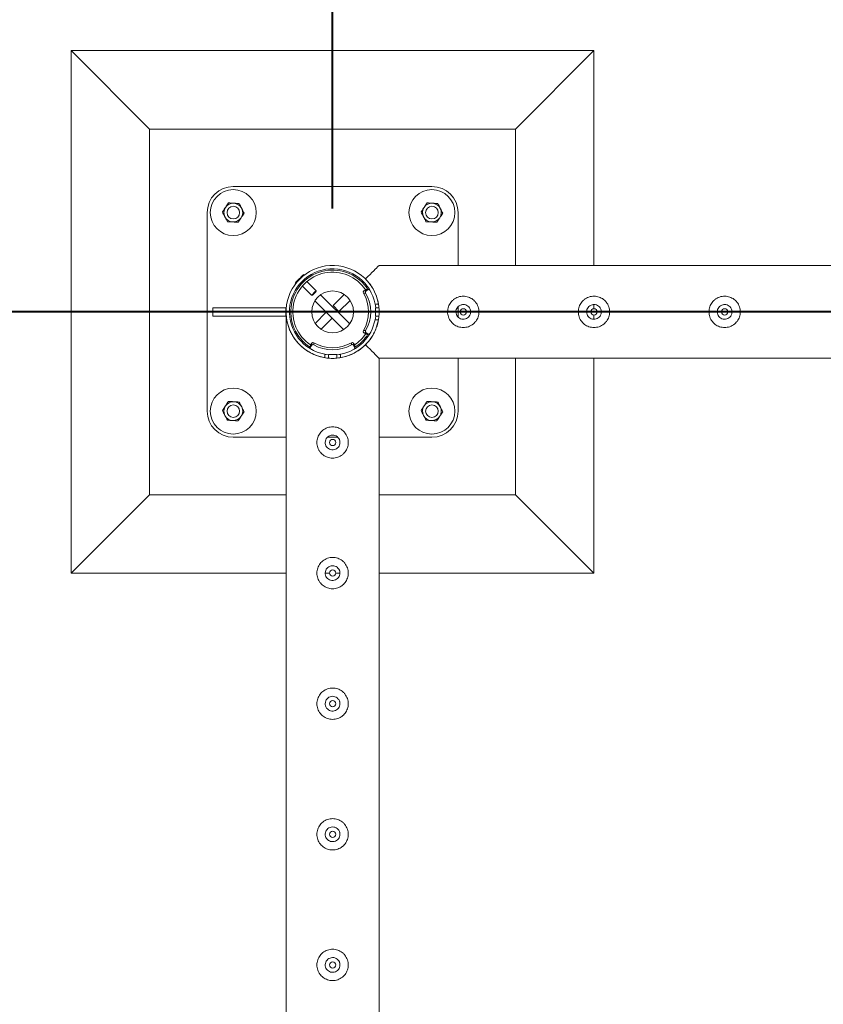
# Model space of a CAD drawing. Units: millimetres. Extents: x 0 to 42, y 0 to 29.8.
# Drawn here: x 8.9 to 9.7, y 25.7 to 26.7 of the extents above; entities that cross this region are included whole.
import ezdxf

# ---------------------------------------------------------------- set-up
doc = ezdxf.new("R2010")
doc.units = ezdxf.units.MM
doc.layers.add('LE_NORM', color=179, linetype='Continuous', lineweight=40)
doc.styles.add('SLDTEXTSTYLE0', font='TXT', dxfattribs={"width": 0.605})
doc.dimstyles.new('SLDDIMSTYLE0', dxfattribs={"dimtxt": 0.35, "dimasz": 0.3, "dimexe": 0, "dimexo": 0.0625, "dimgap": 0.0875, "dimtad": 1, "dimlfac": 100, "dimrnd": 1e-09, "dimzin": 12, "dimdsep": 46, "dimtxsty": 'SLDTEXTSTYLE0', "dimsah": 1, "dimcen": 0.09, "dimadec": 0, "dimazin": 3, "dimtfac": 1, "dimtmove": 0, "dimatfit": 0, "dimfxl": 0, "dimfrac": 2, "dimtolj": 1, "dimtzin": 12, "dimarcsym": 0})
doc.dimstyles.new('SLDDIMSTYLE1', dxfattribs={"dimtxt": 0.35, "dimasz": 0.3, "dimexe": 0, "dimexo": 0.0625, "dimgap": 0.0875, "dimtad": 1, "dimlfac": 100, "dimrnd": 1e-09, "dimzin": 12, "dimdsep": 46, "dimtxsty": 'SLDTEXTSTYLE0', "dimsah": 1, "dimcen": 0.09, "dimadec": 0, "dimazin": 3, "dimtfac": 1, "dimtofl": 0, "dimtmove": 0, "dimatfit": 3, "dimfxl": 0, "dimfrac": 2, "dimtolj": 1, "dimtzin": 12, "dimarcsym": 0})

# ---------------------------------------------------------------- blocks, each defined once
blk = doc.blocks.new('_D_5')
at = {"layer": 'LE_NORM'}
for p, q in [((9.20458, 26.5001), (9.20458, 27.9501)), ((11.70458, 26.5001), (11.70458, 27.9501)), ((9.20458, 27.85104), (11.70458, 27.85104))]:
    blk.add_line(p, q, dxfattribs=at)
for points in [[(9.20458, 27.85104), (9.50458, 27.75104), (9.50458, 27.95104)], [(11.70458, 27.85104), (11.40458, 27.95104), (11.40458, 27.75104)]]:
    blk.add_solid(points, dxfattribs=at)
at = {"layer": 'LE_NORM', "insert": (9.99423, 28.30222, -1.24934), "char_height": 0.35, "attachment_point": 1, "style": 'SLDTEXTSTYLE0'}
blk.add_mtext('250', dxfattribs=at)
blk = doc.blocks.new('_D_9')
at = {"layer": 'LE_NORM'}
for p, q in [((9.20458, 26.5001), (9.20458, 28.5501)), ((34.20458, 26.5001), (34.20458, 28.5501)), ((9.20458, 28.45104), (34.20458, 28.45104))]:
    blk.add_line(p, q, dxfattribs=at)
for points in [[(9.20458, 28.45104), (9.50458, 28.35104), (9.50458, 28.55104)], [(34.20458, 28.45104), (33.90458, 28.55104), (33.90458, 28.35104)]]:
    blk.add_solid(points, dxfattribs=at)
at = {"layer": 'LE_NORM', "insert": (21.13461, 28.90222, -1.24934), "char_height": 0.35, "attachment_point": 1, "style": 'SLDTEXTSTYLE0'}
blk.add_mtext('2500', dxfattribs=at)
blk = doc.blocks.new('_D_10')
at = {"layer": 'LE_NORM'}
for p, q in [((9.10552, 26.40104), (7.65409, 26.40104)), ((7.75315, 26.40104), (7.75315, 23.90104)), ((9.10552, 23.90104), (7.65409, 23.90104))]:
    blk.add_line(p, q, dxfattribs=at)
for points in [[(7.75315, 26.40104), (7.65315, 26.10104), (7.85315, 26.10104)], [(7.75315, 23.90104), (7.85315, 24.20104), (7.65315, 24.20104)]]:
    blk.add_solid(points, dxfattribs=at)
at = {"layer": 'LE_NORM', "insert": (7.30198, 24.6907, -1.24934), "char_height": 0.35, "attachment_point": 1, "rotation": 90, "style": 'SLDTEXTSTYLE0'}
blk.add_mtext('250', dxfattribs=at)
blk = doc.blocks.new('_D_11')
at = {"layer": 'LE_NORM'}
for p, q in [((9.10552, 26.40104), (6.91853, 26.40104)), ((7.01759, 26.40104), (7.01759, 11.40104)), ((9.10552, 11.40104), (6.91853, 11.40104))]:
    blk.add_line(p, q, dxfattribs=at)
for points in [[(7.01759, 26.40104), (6.91759, 26.10104), (7.11759, 26.10104)], [(7.01759, 11.40104), (7.11759, 11.70104), (6.91759, 11.70104)]]:
    blk.add_solid(points, dxfattribs=at)
at = {"layer": 'LE_NORM', "char_height": 0.35, "attachment_point": 1, "rotation": 90, "style": 'SLDTEXTSTYLE0'}
for s, insert in [('(6x250)', (6.56642, 18.85705, -1.24934)), ('1500', (6.56642, 17.60775, -1.24934))]:
    blk.add_mtext(s, dxfattribs=dict(at, insert=insert))
blk = doc.blocks.new('_D_13')
at = {"layer": 'LE_NORM'}
for p, q in [((8.45712, 26.40104), (8.45712, 27.00104)), ((11.60552, 26.40104), (8.35806, 26.40104)), ((8.45712, 25.40104), (8.45712, 26.40104)), ((11.60552, 25.40104), (8.35806, 25.40104)), ((8.45712, 25.40104), (8.45712, 24.80104))]:
    blk.add_line(p, q, dxfattribs=at)
for points in [[(8.45712, 26.40104), (8.55712, 26.70104), (8.35712, 26.70104)], [(8.45712, 25.40104), (8.35712, 25.10104), (8.55712, 25.10104)]]:
    blk.add_solid(points, dxfattribs=at)
at = {"layer": 'LE_NORM', "insert": (8.00595, 25.4407, -1.24934), "char_height": 0.35, "attachment_point": 1, "rotation": 90, "style": 'SLDTEXTSTYLE0'}
blk.add_mtext('100', dxfattribs=at)

msp = doc.modelspace()

# ---------------------------------------------------------------- linework, layer by layer
at = {"color": 7, "linetype": 'Continuous', "lineweight": 0}
for p, q in [((9.45458, 26.65104), (8.95458, 26.65104)), ((8.95458, 26.65104), (9.02958, 26.57604)), ((8.95458, 26.65104), (8.95458, 26.15104)), ((9.45458, 26.65104), (9.37958, 26.57604)), ((9.45458, 26.44549), (9.45458, 26.65104)), ((9.37958, 26.57604), (9.02958, 26.57604)), ((9.02958, 26.57604), (9.02958, 26.22604)), ((9.37958, 26.44549), (9.37958, 26.57604)), ((9.29958, 26.52104), (9.10958, 26.52104)), ((9.08458, 26.49604), (9.08458, 26.30604)), ((9.32458, 26.44549), (9.32458, 26.49604)), ((11.70244, 26.44549), (9.24903, 26.44549)), ((9.17741, 26.43623), (9.17683, 26.43681)), ((9.17849, 26.43137), (9.17765, 26.43222)), ((9.22549, 26.4366), (9.22543, 26.43664)), ((9.22712, 26.43935), (9.22713, 26.43937)), ((9.16881, 26.42879), (9.16939, 26.42821)), ((9.17341, 26.42797), (9.17425, 26.42713)), ((9.17567, 26.42571), (9.18445, 26.41693)), ((9.1887, 26.42117), (9.17991, 26.42995)), ((9.23903, 26.42238), (9.23703, 26.42238)), ((9.18445, 26.41693), (9.18524, 26.41693)), ((9.1887, 26.42039), (9.1887, 26.42117)), ((9.22093, 26.38952), (9.19306, 26.41739)), ((9.20499, 26.40712), (9.21561, 26.41773)), ((9.23607, 26.41902), (9.23407, 26.41902)), ((9.23621, 26.42214), (9.23453, 26.42104)), ((9.23453, 26.42104), (9.23653, 26.42104)), ((9.23821, 26.42214), (9.23621, 26.42214)), ((9.23821, 26.42214), (9.23653, 26.42104)), ((9.15984, 26.40504), (9.09013, 26.40504)), ((9.09013, 26.40504), (9.09013, 26.39704)), ((9.15984, 26.39704), (9.15984, 26.40504)), ((9.2151, 26.38404), (9.18757, 26.41157)), ((9.21065, 26.40146), (9.20499, 26.40712)), ((9.21065, 26.40146), (9.22126, 26.41207)), ((9.24514, 26.40854), (9.24839, 26.40854)), ((9.24553, 26.40504), (9.24553, 26.39704)), ((9.24553, 26.40504), (9.24553, 26.39704)), ((9.24553, 26.40504), (9.24884, 26.40504)), ((9.24553, 26.40504), (9.24553, 26.40504)), ((9.32458, 26.3962), (9.32458, 26.40589)), ((9.45458, 26.40401), (9.45458, 26.408)), ((9.09013, 26.39704), (9.15984, 26.39704)), ((9.16013, 26.39894), (9.16013, 23.90315)), ((9.19851, 26.40063), (9.18789, 26.39002)), ((9.20416, 26.39497), (9.19355, 26.38436)), ((9.19851, 26.40063), (9.20416, 26.39497)), ((9.24553, 26.39704), (9.24883, 26.39704)), ((9.24553, 26.39704), (9.24553, 26.39704)), ((9.32831, 26.39415), (9.32958, 26.39399)), ((9.32958, 26.39399), (9.32999, 26.39406)), ((9.45331, 26.39415), (9.45458, 26.39399)), ((9.45458, 26.39399), (9.45458, 26.39804)), ((9.45458, 26.39399), (9.45499, 26.39406)), ((9.57831, 26.39415), (9.57958, 26.39399)), ((9.57958, 26.39399), (9.57999, 26.39406)), ((9.24839, 26.39354), (9.24514, 26.39354)), ((9.23407, 26.38307), (9.23607, 26.38307)), ((9.23653, 26.38105), (9.23453, 26.38105)), ((9.23453, 26.38105), (9.23621, 26.37995)), ((9.23621, 26.37995), (9.23821, 26.37995)), ((9.23653, 26.38105), (9.23821, 26.37995)), ((9.23703, 26.37971), (9.23903, 26.37971)), ((9.18324, 26.36859), (9.18324, 26.36659)), ((9.18458, 26.37109), (9.18348, 26.36941)), ((9.18348, 26.36941), (9.18348, 26.36742)), ((9.18458, 26.36909), (9.18348, 26.36742)), ((9.18458, 26.36909), (9.18458, 26.37109)), ((9.18661, 26.37155), (9.18661, 26.36955)), ((9.22255, 26.36955), (9.22255, 26.37155)), ((9.22457, 26.37109), (9.22457, 26.36909)), ((9.22567, 26.36941), (9.22457, 26.37109)), ((9.22567, 26.36742), (9.22457, 26.36909)), ((9.22567, 26.36742), (9.22567, 26.36941)), ((9.22592, 26.36659), (9.22592, 26.36859)), ((9.18397, 26.36531), (9.18443, 26.36503)), ((9.19708, 26.35723), (9.19708, 26.36048)), ((9.20858, 26.36009), (9.20058, 26.36009)), ((9.20858, 26.36009), (9.20058, 26.36009)), ((9.20058, 26.36009), (9.20058, 26.35679)), ((9.20058, 26.36009), (9.20058, 26.36009)), ((9.20858, 26.36009), (9.20858, 26.35678)), ((9.20858, 26.36009), (9.20858, 26.36009)), ((9.21208, 26.36048), (9.21208, 26.35723)), ((9.24903, 26.35659), (11.70247, 26.35659)), ((9.24903, 23.90318), (9.24903, 26.35659)), ((9.32458, 26.30604), (9.32458, 26.35659)), ((9.37958, 26.22604), (9.37958, 26.35659)), ((9.45458, 26.15104), (9.45458, 26.35659)), ((9.10958, 26.28104), (9.16013, 26.28104)), ((9.19973, 26.28104), (9.20942, 26.28104)), ((9.24903, 26.28104), (9.29958, 26.28104)), ((9.19768, 26.27732), (9.19753, 26.27604)), ((9.19753, 26.27604), (9.1976, 26.27563)), ((8.95458, 26.15104), (9.02958, 26.22604)), ((9.02958, 26.22604), (9.16013, 26.22604)), ((9.24903, 26.22604), (9.37958, 26.22604)), ((9.45458, 26.15104), (9.37958, 26.22604)), ((8.95458, 26.15104), (9.16013, 26.15104)), ((9.19768, 26.15232), (9.19753, 26.15104)), ((9.19753, 26.15104), (9.20158, 26.15104)), ((9.19753, 26.15104), (9.1976, 26.15063)), ((9.20755, 26.15104), (9.21154, 26.15104)), ((9.24903, 26.15104), (9.45458, 26.15104)), ((9.19768, 26.02732), (9.19753, 26.02604)), ((9.19753, 26.02604), (9.1976, 26.02563)), ((9.19768, 25.90232), (9.19753, 25.90104)), ((9.19753, 25.90104), (9.1976, 25.90063)), ((9.19768, 25.77732), (9.19753, 25.77604)), ((9.19753, 25.77604), (9.1976, 25.77563))]:
    msp.add_line(p, q, dxfattribs=at)
at = {"color": 7, "linetype": 'Continuous', "lineweight": 0, "flags": 128}
for points in [[(9.24903, 26.44549), (9.249, 26.44546), (9.24875, 26.44522), (9.24826, 26.44472), (9.24752, 26.44398), (9.24654, 26.44301), (9.24533, 26.4418), (9.24389, 26.44036), (9.24223, 26.4387), (9.24037, 26.43683), (9.2383, 26.43477), (9.23604, 26.43251)], [(9.16881, 26.42879), (9.16882, 26.42879), (9.16898, 26.42895), (9.16938, 26.42936), (9.17, 26.42998), (9.1708, 26.43077), (9.17172, 26.4317), (9.17272, 26.43269), (9.17372, 26.43369), (9.17466, 26.43464), (9.17549, 26.43546), (9.17615, 26.43613), (9.1766, 26.43658), (9.17682, 26.43679), (9.17683, 26.43681)], [(9.18445, 26.41693), (9.18451, 26.41698), (9.1848, 26.41727), (9.18531, 26.41778), (9.18596, 26.41844), (9.1867, 26.41917), (9.18741, 26.41989), (9.18803, 26.4205), (9.18847, 26.42094), (9.18868, 26.42115), (9.1887, 26.42117)], [(9.18524, 26.41693), (9.18532, 26.41701), (9.18566, 26.41735), (9.18619, 26.41788), (9.18684, 26.41853), (9.18751, 26.4192), (9.1881, 26.41979), (9.18851, 26.4202), (9.18869, 26.42038), (9.1887, 26.42039)], [(9.24583, 26.40504), (9.24555, 26.40723), (9.24532, 26.40854)], [(9.24532, 26.39354), (9.24555, 26.39486), (9.24583, 26.39704)], [(9.24903, 26.35659), (9.249, 26.35663), (9.24875, 26.35687), (9.24826, 26.35737), (9.24752, 26.3581), (9.24654, 26.35908), (9.24533, 26.36029), (9.24389, 26.36173), (9.24223, 26.36339), (9.24037, 26.36526), (9.2383, 26.36732), (9.23604, 26.36958)], [(9.19708, 26.3603), (9.19839, 26.36008), (9.20058, 26.3598)], [(9.20858, 26.3598), (9.21077, 26.36008), (9.21208, 26.3603)]]:
    msp.add_lwpolyline(points, dxfattribs=at)
at = {"color": 8, "linetype": 'Continuous', "lineweight": 0, "flags": 128}
msp.add_lwpolyline([(9.17765, 26.43222), (9.17763, 26.4322), (9.17742, 26.43199), (9.17698, 26.43155), (9.17637, 26.43093), (9.17565, 26.43022), (9.17492, 26.42948), (9.17426, 26.42883), (9.17375, 26.42832), (9.17346, 26.42803), (9.17341, 26.42797)], dxfattribs=at)
at = {"color": 7, "linetype": 'Continuous', "lineweight": 0}
for centre, radius in [((9.10958, 26.49604), 0.022), ((9.29958, 26.49604), 0.022), ((9.10958, 26.49604), 0.006), ((9.29958, 26.49604), 0.006), ((9.20458, 26.40104), 0.02), ((9.32958, 26.40104), 0.003), ((9.45458, 26.40104), 0.003), ((9.57958, 26.40104), 0.003), ((9.10958, 26.30604), 0.022), ((9.29958, 26.30604), 0.022), ((9.10958, 26.30604), 0.006), ((9.29958, 26.30604), 0.006), ((9.20458, 26.27604), 0.003), ((9.20458, 26.15104), 0.003), ((9.20458, 26.02604), 0.003), ((9.20458, 25.90104), 0.003), ((9.20458, 25.77604), 0.003)]:
    msp.add_circle(centre, radius, dxfattribs=at)
for centre, radius, start, end in [((9.10958, 26.49604), 0.025, 90, 180), ((9.29958, 26.49604), 0.025, 0, 90), ((9.10958, 26.49604), 0.009, 146.84238, 206.84238), ((9.10958, 26.49604), 0.009, 86.84238, 146.84238), ((9.10958, 26.49604), 0.009, 26.84238, 86.84238), ((9.10958, 26.49604), 0.009, 326.84238, 26.84238), ((9.29958, 26.49604), 0.009, 146.84238, 206.84238), ((9.29958, 26.49604), 0.009, 86.84238, 146.84238), ((9.29958, 26.49604), 0.009, 26.84238, 86.84238), ((9.29958, 26.49604), 0.009, 326.84238, 26.84238), ((9.10958, 26.49604), 0.009, 206.84238, 266.84238), ((9.10958, 26.49604), 0.009, 266.84238, 326.84238), ((9.29958, 26.49604), 0.009, 206.84238, 266.84238), ((9.29958, 26.49604), 0.009, 266.84238, 326.84238), ((9.20458, 26.40104), 0.04445, 9.71392, 260.28608), ((9.20458, 26.40104), 0.04125, 10.47568, 259.52432), ((9.20458, 26.40104), 0.04, 32.24026, 237.75974), ((9.20458, 26.40104), 0.038, 33.69902, 236.46563), ((9.17323, 26.4278), 0.00025, 45, 58.2013), ((9.23703, 26.42088), 0.0015, 90.03858, 123.2257), ((9.23903, 26.42088), 0.0015, 33.48383, 123.25783), ((9.23536, 26.41979), 0.0015, 123.2768, 210.88381), ((9.20401, 26.40104), 0.03502, 329.12585, 30.87415), ((9.23735, 26.41979), 0.0015, 123.21393, 210.94668), ((9.206, 26.40104), 0.03503, 329.13148, 30.86852), ((9.20458, 26.40104), 0.04125, 280.47568, 349.52432), ((9.20458, 26.40104), 0.04445, 279.71392, 350.28608), ((9.20458, 26.40104), 0.038, 315, 326.30098), ((9.20458, 26.40104), 0.04, 315, 327.75974), ((9.23536, 26.3823), 0.0015, 149.11619, 236.7232), ((9.23735, 26.3823), 0.0015, 149.05332, 236.78607), ((9.23703, 26.38121), 0.0015, 236.7743, 269.96142), ((9.23903, 26.3812), 0.0015, 236.74217, 326.51617), ((9.18472, 26.3686), 0.00148, 146.60679, 180.17175), ((9.18474, 26.36659), 0.0015, 146.73206, 239.02781), ((9.18584, 26.37026), 0.0015, 59.14458, 146.69481), ((9.18584, 26.36826), 0.0015, 59.14458, 146.69481), ((9.20458, 26.40161), 0.03502, 239.12396, 300.87604), ((9.20458, 26.39961), 0.03502, 239.12772, 300.87228), ((9.22332, 26.37026), 0.0015, 33.30519, 120.85542), ((9.22332, 26.36826), 0.0015, 33.30519, 120.85542), ((9.22442, 26.36659), 0.0015, 300.97219, 33.26794), ((9.20458, 26.40104), 0.038, 303.69902, 315), ((9.22443, 26.3686), 0.00148, 359.82825, 33.39321), ((9.20458, 26.40104), 0.04, 302.24026, 315), ((9.10958, 26.30604), 0.009, 146.84238, 206.84238), ((9.10958, 26.30604), 0.009, 86.84238, 146.84238), ((9.10958, 26.30604), 0.009, 26.84238, 86.84238), ((9.10958, 26.30604), 0.009, 326.84238, 26.84238), ((9.29958, 26.30604), 0.009, 146.84238, 206.84238), ((9.29958, 26.30604), 0.009, 86.84238, 146.84238), ((9.29958, 26.30604), 0.009, 26.84238, 86.84238), ((9.29958, 26.30604), 0.009, 326.84238, 26.84238), ((9.10958, 26.30604), 0.025, 180, 270), ((9.10958, 26.30604), 0.009, 206.84238, 266.84238), ((9.10958, 26.30604), 0.009, 266.84238, 326.84238), ((9.29958, 26.30604), 0.009, 206.84238, 266.84238), ((9.29958, 26.30604), 0.009, 266.84238, 326.84238), ((9.29958, 26.30604), 0.025, 270, 0)]:
    msp.add_arc(centre, radius, start, end, dxfattribs=at)
for points, knots in [([(9.0992, 26.49662), (9.09944, 26.49698), (9.10037, 26.4984), (9.10133, 26.49987), (9.10204, 26.50097)], [0, 0, 0, 0, 0.257521, 1, 1, 1, 1]), ([(9.10204, 26.50097), (9.1023, 26.50136), (9.10326, 26.50283), (9.1042, 26.50427), (9.10489, 26.50532)], [0, 0, 0, 0, 0.268601, 1, 1, 1, 1]), ([(9.10489, 26.50532), (9.10573, 26.50527), (9.10743, 26.50518), (9.10919, 26.50508), (9.11007, 26.50503)], [0, 0, 0, 0, 0.495421, 1, 1, 1, 1]), ([(9.11007, 26.50503), (9.1102, 26.50502), (9.11113, 26.50497), (9.11288, 26.50488), (9.11446, 26.50479), (9.11526, 26.50474)], [0, 0, 0, 0, 0.070119, 0.53089, 1, 1, 1, 1]), ([(9.11526, 26.50474), (9.11564, 26.50399), (9.11641, 26.50247), (9.11721, 26.5009), (9.11761, 26.50011)], [0, 0, 0, 0, 0.495514, 1, 1, 1, 1]), ([(9.11761, 26.50011), (9.11766, 26.5), (9.11809, 26.49917), (9.11888, 26.4976), (9.11959, 26.49618), (9.11995, 26.49547)], [0, 0, 0, 0, 0.070061, 0.530736, 1, 1, 1, 1]), ([(9.2892, 26.49662), (9.28944, 26.49698), (9.29037, 26.4984), (9.29133, 26.49987), (9.29204, 26.50097)], [0, 0, 0, 0, 0.257521, 1, 1, 1, 1]), ([(9.29204, 26.50097), (9.2923, 26.50136), (9.29326, 26.50283), (9.2942, 26.50427), (9.29488, 26.50532)], [0, 0, 0, 0, 0.268601, 1, 1, 1, 1]), ([(9.29488, 26.50532), (9.29573, 26.50527), (9.29743, 26.50518), (9.29919, 26.50508), (9.30007, 26.50503)], [0, 0, 0, 0, 0.4955103, 1, 1, 1, 1]), ([(9.30007, 26.50503), (9.3002, 26.50502), (9.30113, 26.50497), (9.30288, 26.50488), (9.30446, 26.50479), (9.30526, 26.50474)], [0, 0, 0, 0, 0.0699383, 0.5307116, 1, 1, 1, 1]), ([(9.30526, 26.50474), (9.30564, 26.50399), (9.30641, 26.50247), (9.30721, 26.5009), (9.30761, 26.50011)], [0, 0, 0, 0, 0.495474, 1, 1, 1, 1]), ([(9.30761, 26.50011), (9.30766, 26.5), (9.30809, 26.49917), (9.30888, 26.4976), (9.30959, 26.49618), (9.30995, 26.49547)], [0, 0, 0, 0, 0.070061, 0.530736, 1, 1, 1, 1]), ([(9.10155, 26.49198), (9.10149, 26.49209), (9.10107, 26.49292), (9.10028, 26.49449), (9.09956, 26.4959), (9.0992, 26.49662)], [0, 0, 0, 0, 0.070061, 0.530736, 1, 1, 1, 1]), ([(9.10389, 26.48734), (9.10351, 26.4881), (9.10274, 26.48962), (9.10195, 26.49119), (9.10155, 26.49198)], [0, 0, 0, 0, 0.495474, 1, 1, 1, 1]), ([(9.11427, 26.48677), (9.11451, 26.48714), (9.11544, 26.48855), (9.1164, 26.49003), (9.11711, 26.49112)], [0, 0, 0, 0, 0.257595, 1, 1, 1, 1]), ([(9.11711, 26.49112), (9.11737, 26.49152), (9.11833, 26.49299), (9.11927, 26.49442), (9.11995, 26.49547)], [0, 0, 0, 0, 0.268656, 1, 1, 1, 1]), ([(9.29155, 26.49198), (9.29149, 26.49209), (9.29107, 26.49292), (9.29028, 26.49449), (9.28956, 26.4959), (9.2892, 26.49662)], [0, 0, 0, 0, 0.070061, 0.530736, 1, 1, 1, 1]), ([(9.29389, 26.48734), (9.29351, 26.4881), (9.29274, 26.48962), (9.29195, 26.49119), (9.29155, 26.49198)], [0, 0, 0, 0, 0.495514, 1, 1, 1, 1]), ([(9.30427, 26.48677), (9.30451, 26.48714), (9.30543, 26.48855), (9.3064, 26.49003), (9.30711, 26.49112)], [0, 0, 0, 0, 0.257595, 1, 1, 1, 1]), ([(9.30711, 26.49112), (9.30737, 26.49152), (9.30833, 26.49299), (9.30927, 26.49442), (9.30995, 26.49547)], [0, 0, 0, 0, 0.268656, 1, 1, 1, 1]), ([(9.10908, 26.48706), (9.10896, 26.48706), (9.10803, 26.48712), (9.10627, 26.48721), (9.10469, 26.4873), (9.10389, 26.48734)], [0, 0, 0, 0, 0.0699333, 0.5307116, 1, 1, 1, 1]), ([(9.11427, 26.48677), (9.11343, 26.48682), (9.11173, 26.48691), (9.10997, 26.48701), (9.10908, 26.48706)], [0, 0, 0, 0, 0.495513, 1, 1, 1, 1]), ([(9.29908, 26.48706), (9.29896, 26.48706), (9.29803, 26.48712), (9.29627, 26.48721), (9.29469, 26.4873), (9.29389, 26.48734)], [0, 0, 0, 0, 0.070114, 0.53089, 1, 1, 1, 1]), ([(9.30427, 26.48677), (9.30343, 26.48682), (9.30173, 26.48691), (9.29997, 26.48701), (9.29908, 26.48706)], [0, 0, 0, 0, 0.495424, 1, 1, 1, 1]), ([(9.21063, 26.44185), (9.21077, 26.44183), (9.21094, 26.4418), (9.2109, 26.44181), (9.21089, 26.44181)], [0, 0, 0, 0, 0.849632, 1, 1, 1, 1]), ([(9.23604, 26.43251), (9.23706, 26.43144), (9.23909, 26.42929), (9.24202, 26.42527), (9.24479, 26.42043), (9.24697, 26.41498), (9.2484, 26.40938), (9.2491, 26.40391), (9.24911, 26.39829), (9.24843, 26.39287), (9.24714, 26.38772), (9.24512, 26.38237), (9.24217, 26.37695), (9.23891, 26.37253), (9.23667, 26.37026), (9.23588, 26.36946)], [0, 0, 0, 0, 0.070456, 0.141655, 0.22742, 0.315379, 0.387435, 0.461504, 0.533604, 0.60799, 0.677558, 0.74876, 0.846133, 0.946293, 1, 1, 1, 1]), ([(9.32958, 26.38604), (9.32876, 26.38608), (9.32713, 26.38616), (9.32475, 26.38677), (9.32252, 26.38774), (9.32045, 26.38905), (9.31861, 26.39071), (9.31704, 26.39269), (9.3158, 26.39493), (9.31496, 26.39736), (9.31456, 26.39987), (9.31457, 26.40235), (9.31498, 26.40476), (9.31576, 26.40705), (9.3169, 26.40918), (9.31838, 26.41113), (9.3202, 26.41284), (9.32231, 26.41425), (9.32466, 26.41529), (9.32714, 26.41592), (9.32966, 26.41611), (9.3321, 26.4159), (9.33444, 26.4153), (9.33665, 26.41435), (9.33868, 26.41304), (9.34053, 26.41139), (9.3421, 26.40942), (9.34335, 26.40718), (9.34418, 26.40475), (9.3446, 26.40225), (9.34459, 26.39975), (9.34418, 26.39735), (9.3434, 26.39506), (9.34227, 26.39292), (9.34079, 26.39098), (9.33898, 26.38926), (9.33686, 26.38785), (9.33453, 26.38681), (9.33208, 26.38617), (9.33041, 26.38609), (9.32958, 26.38604)], [0, 0, 0, 0, 0.025791, 0.051588, 0.077327, 0.103073, 0.12977, 0.156453, 0.183861, 0.211259, 0.237681, 0.264098, 0.289452, 0.314815, 0.340509, 0.366211, 0.393151, 0.420089, 0.447435, 0.474772, 0.500852, 0.526917, 0.552062, 0.577217, 0.603181, 0.62914, 0.656399, 0.683653, 0.710728, 0.737798, 0.763561, 0.789327, 0.814667, 0.840006, 0.866305, 0.892601, 0.919964, 0.947314, 0.97366, 1, 1, 1, 1]), ([(9.45458, 26.38604), (9.45376, 26.38608), (9.45213, 26.38616), (9.44975, 26.38677), (9.44752, 26.38774), (9.44545, 26.38905), (9.44361, 26.39071), (9.44204, 26.39269), (9.4408, 26.39493), (9.43996, 26.39736), (9.43956, 26.39987), (9.43957, 26.40235), (9.43998, 26.40476), (9.44076, 26.40705), (9.4419, 26.40918), (9.44338, 26.41113), (9.4452, 26.41284), (9.44731, 26.41425), (9.44966, 26.41529), (9.45214, 26.41592), (9.45466, 26.41611), (9.4571, 26.4159), (9.45944, 26.4153), (9.46165, 26.41435), (9.46368, 26.41304), (9.46553, 26.41139), (9.4671, 26.40942), (9.46835, 26.40718), (9.46918, 26.40475), (9.4696, 26.40225), (9.46959, 26.39975), (9.46918, 26.39735), (9.4684, 26.39506), (9.46727, 26.39292), (9.46579, 26.39098), (9.46398, 26.38926), (9.46186, 26.38785), (9.45953, 26.38681), (9.45708, 26.38617), (9.45541, 26.38609), (9.45458, 26.38604)], [0, 0, 0, 0, 0.025791, 0.051588, 0.077327, 0.103073, 0.12977, 0.156453, 0.183861, 0.211259, 0.237681, 0.264098, 0.289452, 0.314815, 0.340509, 0.366211, 0.393151, 0.420089, 0.447435, 0.474772, 0.500852, 0.526917, 0.552062, 0.577217, 0.603181, 0.62914, 0.656399, 0.683653, 0.710728, 0.737798, 0.763561, 0.789327, 0.814667, 0.840006, 0.866305, 0.892601, 0.919964, 0.947314, 0.97366, 1, 1, 1, 1]), ([(9.57958, 26.38604), (9.57876, 26.38608), (9.57713, 26.38616), (9.57475, 26.38677), (9.57252, 26.38774), (9.57045, 26.38905), (9.56861, 26.39071), (9.56704, 26.39269), (9.5658, 26.39493), (9.56496, 26.39736), (9.56456, 26.39987), (9.56457, 26.40235), (9.56498, 26.40476), (9.56576, 26.40705), (9.5669, 26.40918), (9.56838, 26.41113), (9.5702, 26.41284), (9.57231, 26.41425), (9.57466, 26.41529), (9.57714, 26.41592), (9.57966, 26.41611), (9.5821, 26.4159), (9.58444, 26.4153), (9.58665, 26.41435), (9.58868, 26.41304), (9.59053, 26.41139), (9.5921, 26.40942), (9.59335, 26.40718), (9.59418, 26.40475), (9.5946, 26.40225), (9.59459, 26.39975), (9.59418, 26.39735), (9.5934, 26.39506), (9.59227, 26.39292), (9.59079, 26.39098), (9.58898, 26.38926), (9.58686, 26.38785), (9.58453, 26.38681), (9.58208, 26.38617), (9.58041, 26.38609), (9.57958, 26.38604)], [0, 0, 0, 0, 0.025791, 0.051588, 0.077327, 0.103073, 0.12977, 0.156453, 0.183861, 0.211259, 0.237681, 0.264098, 0.289452, 0.314815, 0.340509, 0.366211, 0.393151, 0.420089, 0.447435, 0.474772, 0.500852, 0.526917, 0.552062, 0.577217, 0.603181, 0.62914, 0.656399, 0.683653, 0.710728, 0.737798, 0.763561, 0.789327, 0.814667, 0.840006, 0.866305, 0.892601, 0.919964, 0.947314, 0.97366, 1, 1, 1, 1]), ([(9.32958, 26.40809), (9.33036, 26.40802), (9.33194, 26.40786), (9.33403, 26.40667), (9.33564, 26.4049), (9.33658, 26.40267), (9.33672, 26.40027), (9.33607, 26.39797), (9.3347, 26.39601), (9.33276, 26.3946), (9.33044, 26.39391), (9.32805, 26.39403), (9.32583, 26.39492), (9.32403, 26.39648), (9.32283, 26.39858), (9.32239, 26.40095), (9.32276, 26.40331), (9.32388, 26.40542), (9.32564, 26.40704), (9.32765, 26.40796), (9.32901, 26.40805), (9.32958, 26.40809)], [0, 0, 0, 0, 0.05316, 0.106279, 0.159909, 0.213858, 0.267293, 0.320166, 0.373304, 0.427118, 0.480984, 0.534179, 0.587027, 0.640383, 0.69432, 0.74801, 0.801004, 0.853953, 0.907543, 0.961497, 1, 1, 1, 1]), ([(9.32999, 26.40802), (9.32933, 26.40806), (9.32829, 26.40811), (9.32735, 26.40767), (9.32701, 26.40751)], [0, 0, 0, 0, 0.632097, 1, 1, 1, 1]), ([(9.45458, 26.40809), (9.45536, 26.40802), (9.45694, 26.40786), (9.45903, 26.40667), (9.46064, 26.4049), (9.46158, 26.40267), (9.46172, 26.40027), (9.46107, 26.39797), (9.4597, 26.39601), (9.45776, 26.3946), (9.45544, 26.39391), (9.45305, 26.39403), (9.45083, 26.39492), (9.44903, 26.39648), (9.44783, 26.39858), (9.44739, 26.40095), (9.44776, 26.40331), (9.44888, 26.40542), (9.45064, 26.40704), (9.45265, 26.40796), (9.45401, 26.40805), (9.45458, 26.40809)], [0, 0, 0, 0, 0.05316, 0.106279, 0.159909, 0.213858, 0.267293, 0.320166, 0.373304, 0.427118, 0.480984, 0.534179, 0.587027, 0.640383, 0.69432, 0.74801, 0.801004, 0.853953, 0.907543, 0.961497, 1, 1, 1, 1]), ([(9.45499, 26.40802), (9.45432, 26.4081), (9.45363, 26.40817), (9.45301, 26.40791), (9.45299, 26.4079)], [0, 0, 0, 0, 0.964998, 1, 1, 1, 1]), ([(9.57958, 26.40809), (9.58036, 26.40802), (9.58194, 26.40786), (9.58403, 26.40667), (9.58564, 26.4049), (9.58658, 26.40267), (9.58672, 26.40027), (9.58607, 26.39797), (9.5847, 26.39601), (9.58276, 26.3946), (9.58044, 26.39391), (9.57805, 26.39403), (9.57583, 26.39492), (9.57403, 26.39648), (9.57283, 26.39858), (9.57239, 26.40095), (9.57276, 26.40331), (9.57388, 26.40542), (9.57564, 26.40704), (9.57765, 26.40796), (9.57901, 26.40805), (9.57958, 26.40809)], [0, 0, 0, 0, 0.05316, 0.106279, 0.159909, 0.213858, 0.267293, 0.320166, 0.373304, 0.427118, 0.480984, 0.534179, 0.587027, 0.640383, 0.69432, 0.74801, 0.801004, 0.853953, 0.907543, 0.961497, 1, 1, 1, 1]), ([(9.57999, 26.40802), (9.57932, 26.4081), (9.57863, 26.40817), (9.57801, 26.40791), (9.57799, 26.4079)], [0, 0, 0, 0, 0.964998, 1, 1, 1, 1]), ([(9.23604, 26.36958), (9.23497, 26.36857), (9.23282, 26.36653), (9.2288, 26.3636), (9.22396, 26.36083), (9.21852, 26.35865), (9.21292, 26.35722), (9.20744, 26.35652), (9.20183, 26.35651), (9.19641, 26.35719), (9.19125, 26.35848), (9.18591, 26.3605), (9.18047, 26.36344), (9.17586, 26.36691), (9.17233, 26.37029), (9.16963, 26.3734), (9.16727, 26.37668), (9.16518, 26.38021), (9.16341, 26.38397), (9.16184, 26.38833), (9.16085, 26.39244), (9.16039, 26.39561), (9.16022, 26.39739), (9.16016, 26.39833), (9.16013, 26.39887), (9.16013, 26.39892), (9.16013, 26.39894)], [0, 0, 0, 0, 0.04408, 0.088619, 0.142267, 0.197299, 0.242376, 0.288714, 0.333824, 0.380355, 0.423878, 0.468423, 0.529333, 0.591999, 0.634027, 0.67607, 0.719272, 0.762483, 0.809984, 0.857747, 0.920068, 0.956782, 0.971639, 0.986587, 0.995101, 1, 1, 1, 1]), ([(9.0992, 26.30662), (9.09944, 26.30698), (9.10037, 26.3084), (9.10133, 26.30987), (9.10204, 26.31097)], [0, 0, 0, 0, 0.257521, 1, 1, 1, 1]), ([(9.10204, 26.31097), (9.1023, 26.31136), (9.10326, 26.31283), (9.1042, 26.31427), (9.10489, 26.31532)], [0, 0, 0, 0, 0.268581, 1, 1, 1, 1]), ([(9.10489, 26.31532), (9.10573, 26.31527), (9.10743, 26.31518), (9.10919, 26.31508), (9.11007, 26.31503)], [0, 0, 0, 0, 0.495424, 1, 1, 1, 1]), ([(9.11007, 26.31503), (9.1102, 26.31502), (9.11113, 26.31497), (9.11288, 26.31487), (9.11446, 26.31479), (9.11526, 26.31474)], [0, 0, 0, 0, 0.070114, 0.53089, 1, 1, 1, 1]), ([(9.11526, 26.31474), (9.11564, 26.31399), (9.11641, 26.31247), (9.11721, 26.3109), (9.11761, 26.31011)], [0, 0, 0, 0, 0.495514, 1, 1, 1, 1]), ([(9.11761, 26.31011), (9.11766, 26.31), (9.11809, 26.30917), (9.11888, 26.3076), (9.11959, 26.30618), (9.11995, 26.30547)], [0, 0, 0, 0, 0.070061, 0.530736, 1, 1, 1, 1]), ([(9.2892, 26.30662), (9.28944, 26.30698), (9.29037, 26.3084), (9.29133, 26.30987), (9.29204, 26.31097)], [0, 0, 0, 0, 0.257521, 1, 1, 1, 1]), ([(9.29204, 26.31097), (9.2923, 26.31136), (9.29326, 26.31283), (9.2942, 26.31427), (9.29488, 26.31532)], [0, 0, 0, 0, 0.268581, 1, 1, 1, 1]), ([(9.29488, 26.31532), (9.29573, 26.31527), (9.29743, 26.31518), (9.29919, 26.31508), (9.30007, 26.31503)], [0, 0, 0, 0, 0.495513, 1, 1, 1, 1]), ([(9.30007, 26.31503), (9.3002, 26.31502), (9.30113, 26.31497), (9.30288, 26.31487), (9.30446, 26.31479), (9.30526, 26.31474)], [0, 0, 0, 0, 0.0699333, 0.5307116, 1, 1, 1, 1]), ([(9.30526, 26.31474), (9.30564, 26.31399), (9.30641, 26.31247), (9.30721, 26.3109), (9.30761, 26.31011)], [0, 0, 0, 0, 0.495474, 1, 1, 1, 1]), ([(9.30761, 26.31011), (9.30766, 26.31), (9.30809, 26.30917), (9.30888, 26.3076), (9.30959, 26.30618), (9.30995, 26.30547)], [0, 0, 0, 0, 0.070061, 0.530736, 1, 1, 1, 1]), ([(9.10155, 26.30198), (9.10149, 26.30209), (9.10107, 26.30292), (9.10028, 26.30449), (9.09956, 26.3059), (9.0992, 26.30662)], [0, 0, 0, 0, 0.070061, 0.530736, 1, 1, 1, 1]), ([(9.10389, 26.29734), (9.10351, 26.2981), (9.10274, 26.29962), (9.10195, 26.30119), (9.10155, 26.30198)], [0, 0, 0, 0, 0.495474, 1, 1, 1, 1]), ([(9.11427, 26.29677), (9.11451, 26.29714), (9.11544, 26.29855), (9.1164, 26.30003), (9.11711, 26.30112)], [0, 0, 0, 0, 0.257541, 1, 1, 1, 1]), ([(9.11711, 26.30112), (9.11737, 26.30152), (9.11833, 26.30299), (9.11927, 26.30442), (9.11995, 26.30547)], [0, 0, 0, 0, 0.268656, 1, 1, 1, 1]), ([(9.29155, 26.30198), (9.29149, 26.30209), (9.29107, 26.30292), (9.29028, 26.30449), (9.28956, 26.3059), (9.2892, 26.30662)], [0, 0, 0, 0, 0.070061, 0.530736, 1, 1, 1, 1]), ([(9.29389, 26.29734), (9.29351, 26.2981), (9.29274, 26.29962), (9.29195, 26.30119), (9.29155, 26.30198)], [0, 0, 0, 0, 0.495514, 1, 1, 1, 1]), ([(9.30427, 26.29677), (9.30451, 26.29714), (9.30544, 26.29855), (9.3064, 26.30003), (9.30711, 26.30112)], [0, 0, 0, 0, 0.257541, 1, 1, 1, 1]), ([(9.30711, 26.30112), (9.30737, 26.30152), (9.30833, 26.30299), (9.30927, 26.30442), (9.30995, 26.30547)], [0, 0, 0, 0, 0.268656, 1, 1, 1, 1]), ([(9.10908, 26.29706), (9.10896, 26.29706), (9.10803, 26.29712), (9.10627, 26.29721), (9.10469, 26.2973), (9.10389, 26.29734)], [0, 0, 0, 0, 0.0699383, 0.5307116, 1, 1, 1, 1]), ([(9.11427, 26.29677), (9.11343, 26.29682), (9.11173, 26.29691), (9.10997, 26.29701), (9.10908, 26.29706)], [0, 0, 0, 0, 0.4955103, 1, 1, 1, 1]), ([(9.18958, 26.27604), (9.18962, 26.27686), (9.1897, 26.27849), (9.19031, 26.28087), (9.19127, 26.2831), (9.19259, 26.28517), (9.19424, 26.28701), (9.19622, 26.28859), (9.19846, 26.28982), (9.20089, 26.29066), (9.2034, 26.29106), (9.20589, 26.29106), (9.2083, 26.29064), (9.21058, 26.28986), (9.21271, 26.28872), (9.21466, 26.28724), (9.21637, 26.28543), (9.21778, 26.28331), (9.21882, 26.28096), (9.21945, 26.27848), (9.21964, 26.27596), (9.21943, 26.27352), (9.21883, 26.27118), (9.21788, 26.26897), (9.21658, 26.26694), (9.21493, 26.26509), (9.21296, 26.26352), (9.21072, 26.26228), (9.20828, 26.26144), (9.20578, 26.26102), (9.20328, 26.26104), (9.20088, 26.26144), (9.1986, 26.26222), (9.19646, 26.26335), (9.19452, 26.26483), (9.1928, 26.26665), (9.19138, 26.26876), (9.19035, 26.27109), (9.1897, 26.27354), (9.18962, 26.27521), (9.18958, 26.27604)], [0, 0, 0, 0, 0.025791, 0.051584, 0.077329, 0.103076, 0.129762, 0.156452, 0.18386, 0.211259, 0.237681, 0.264098, 0.289451, 0.314808, 0.340511, 0.366209, 0.393152, 0.420093, 0.447439, 0.474776, 0.500846, 0.526917, 0.552063, 0.577209, 0.603175, 0.629142, 0.656402, 0.683647, 0.710724, 0.737802, 0.763566, 0.789332, 0.814661, 0.840009, 0.866301, 0.892597, 0.919965, 0.94732, 0.973659, 1, 1, 1, 1]), ([(9.29908, 26.29706), (9.29896, 26.29706), (9.29803, 26.29712), (9.29627, 26.29721), (9.29469, 26.2973), (9.29389, 26.29734)], [0, 0, 0, 0, 0.070119, 0.53089, 1, 1, 1, 1]), ([(9.30427, 26.29677), (9.30343, 26.29682), (9.30173, 26.29691), (9.29997, 26.29701), (9.29908, 26.29706)], [0, 0, 0, 0, 0.495421, 1, 1, 1, 1]), ([(9.21163, 26.27604), (9.21155, 26.27526), (9.2114, 26.27369), (9.2102, 26.27159), (9.20843, 26.26998), (9.20621, 26.26905), (9.2038, 26.2689), (9.2015, 26.26955), (9.19955, 26.27092), (9.19813, 26.27287), (9.19745, 26.27518), (9.19756, 26.27758), (9.19845, 26.27979), (9.20002, 26.2816), (9.20211, 26.28279), (9.20448, 26.28323), (9.20685, 26.28286), (9.20896, 26.28174), (9.21058, 26.27998), (9.21149, 26.27798), (9.21159, 26.27661), (9.21163, 26.27604)], [0, 0, 0, 0, 0.053148, 0.106291, 0.159899, 0.213862, 0.267285, 0.320169, 0.373299, 0.42711, 0.480987, 0.534172, 0.587024, 0.64038, 0.694314, 0.748002, 0.801007, 0.853947, 0.907537, 0.961497, 1, 1, 1, 1]), ([(9.21156, 26.27563), (9.21159, 26.27629), (9.21165, 26.27734), (9.2112, 26.27827), (9.21104, 26.27861)], [0, 0, 0, 0, 0.6318974, 1, 1, 1, 1]), ([(9.18958, 26.15104), (9.18962, 26.15186), (9.1897, 26.15349), (9.19031, 26.15587), (9.19127, 26.1581), (9.19259, 26.16017), (9.19424, 26.16201), (9.19622, 26.16359), (9.19846, 26.16482), (9.20089, 26.16566), (9.2034, 26.16606), (9.20589, 26.16606), (9.2083, 26.16564), (9.21058, 26.16486), (9.21271, 26.16372), (9.21466, 26.16224), (9.21637, 26.16043), (9.21778, 26.15831), (9.21882, 26.15596), (9.21945, 26.15348), (9.21964, 26.15096), (9.21943, 26.14852), (9.21883, 26.14618), (9.21788, 26.14397), (9.21658, 26.14194), (9.21493, 26.14009), (9.21296, 26.13852), (9.21072, 26.13728), (9.20828, 26.13644), (9.20578, 26.13602), (9.20328, 26.13604), (9.20088, 26.13644), (9.1986, 26.13722), (9.19646, 26.13835), (9.19452, 26.13983), (9.1928, 26.14165), (9.19138, 26.14376), (9.19035, 26.14609), (9.1897, 26.14854), (9.18962, 26.15021), (9.18958, 26.15104)], [0, 0, 0, 0, 0.025791, 0.051584, 0.077329, 0.103076, 0.129762, 0.156452, 0.18386, 0.211259, 0.237681, 0.264098, 0.289451, 0.314808, 0.340511, 0.366209, 0.393152, 0.420093, 0.447439, 0.474776, 0.500846, 0.526917, 0.552063, 0.577209, 0.603175, 0.629142, 0.656402, 0.683647, 0.710724, 0.737802, 0.763566, 0.789332, 0.814661, 0.840009, 0.866301, 0.892597, 0.919965, 0.94732, 0.973659, 1, 1, 1, 1]), ([(9.21163, 26.15104), (9.21155, 26.15026), (9.2114, 26.14869), (9.2102, 26.14659), (9.20843, 26.14498), (9.20621, 26.14405), (9.2038, 26.1439), (9.2015, 26.14455), (9.19955, 26.14592), (9.19813, 26.14787), (9.19745, 26.15018), (9.19756, 26.15258), (9.19845, 26.15479), (9.20002, 26.1566), (9.20211, 26.15779), (9.20448, 26.15823), (9.20685, 26.15786), (9.20896, 26.15674), (9.21058, 26.15498), (9.21149, 26.15298), (9.21159, 26.15161), (9.21163, 26.15104)], [0, 0, 0, 0, 0.053148, 0.106291, 0.159899, 0.213862, 0.267285, 0.320169, 0.373299, 0.42711, 0.480987, 0.534172, 0.587024, 0.64038, 0.694314, 0.748002, 0.801007, 0.853947, 0.907537, 0.961497, 1, 1, 1, 1]), ([(9.21156, 26.15063), (9.21159, 26.15129), (9.21165, 26.15234), (9.2112, 26.15327), (9.21104, 26.15361)], [0, 0, 0, 0, 0.6318974, 1, 1, 1, 1]), ([(9.18958, 26.02604), (9.18962, 26.02686), (9.1897, 26.02849), (9.19031, 26.03087), (9.19127, 26.0331), (9.19259, 26.03517), (9.19424, 26.03701), (9.19622, 26.03859), (9.19846, 26.03982), (9.20089, 26.04066), (9.2034, 26.04106), (9.20589, 26.04106), (9.2083, 26.04064), (9.21058, 26.03986), (9.21271, 26.03872), (9.21466, 26.03724), (9.21637, 26.03543), (9.21778, 26.03331), (9.21882, 26.03096), (9.21945, 26.02848), (9.21964, 26.02596), (9.21943, 26.02352), (9.21883, 26.02118), (9.21788, 26.01897), (9.21658, 26.01694), (9.21493, 26.01509), (9.21296, 26.01352), (9.21072, 26.01228), (9.20828, 26.01144), (9.20578, 26.01102), (9.20328, 26.01104), (9.20088, 26.01144), (9.1986, 26.01222), (9.19646, 26.01335), (9.19452, 26.01483), (9.1928, 26.01665), (9.19138, 26.01876), (9.19035, 26.02109), (9.1897, 26.02354), (9.18962, 26.02521), (9.18958, 26.02604)], [0, 0, 0, 0, 0.025791, 0.051584, 0.077329, 0.103076, 0.129762, 0.156452, 0.18386, 0.211259, 0.237681, 0.264098, 0.289451, 0.314808, 0.340511, 0.366209, 0.393152, 0.420093, 0.447439, 0.474776, 0.500846, 0.526917, 0.552063, 0.577209, 0.603175, 0.629142, 0.656402, 0.683647, 0.710724, 0.737802, 0.763566, 0.789332, 0.814661, 0.840009, 0.866301, 0.892597, 0.919965, 0.94732, 0.973659, 1, 1, 1, 1]), ([(9.21163, 26.02604), (9.21155, 26.02526), (9.2114, 26.02369), (9.2102, 26.02159), (9.20843, 26.01998), (9.20621, 26.01905), (9.2038, 26.0189), (9.2015, 26.01955), (9.19955, 26.02092), (9.19813, 26.02287), (9.19745, 26.02518), (9.19756, 26.02758), (9.19845, 26.02979), (9.20002, 26.0316), (9.20211, 26.03279), (9.20448, 26.03323), (9.20685, 26.03286), (9.20896, 26.03174), (9.21058, 26.02998), (9.21149, 26.02798), (9.21159, 26.02661), (9.21163, 26.02604)], [0, 0, 0, 0, 0.053148, 0.106291, 0.159899, 0.213862, 0.267285, 0.320169, 0.373299, 0.42711, 0.480987, 0.534172, 0.587024, 0.64038, 0.694314, 0.748002, 0.801007, 0.853947, 0.907537, 0.961497, 1, 1, 1, 1]), ([(9.21156, 26.02563), (9.21159, 26.02629), (9.21165, 26.02734), (9.2112, 26.02827), (9.21104, 26.02861)], [0, 0, 0, 0, 0.6318974, 1, 1, 1, 1]), ([(9.18958, 25.90104), (9.18962, 25.90186), (9.1897, 25.90349), (9.19031, 25.90587), (9.19127, 25.9081), (9.19259, 25.91017), (9.19424, 25.91201), (9.19622, 25.91359), (9.19846, 25.91482), (9.20089, 25.91566), (9.2034, 25.91606), (9.20589, 25.91606), (9.2083, 25.91564), (9.21058, 25.91486), (9.21271, 25.91372), (9.21466, 25.91224), (9.21637, 25.91043), (9.21778, 25.90831), (9.21882, 25.90596), (9.21945, 25.90348), (9.21964, 25.90096), (9.21943, 25.89852), (9.21883, 25.89618), (9.21788, 25.89397), (9.21658, 25.89194), (9.21493, 25.89009), (9.21296, 25.88852), (9.21072, 25.88728), (9.20828, 25.88644), (9.20578, 25.88602), (9.20328, 25.88604), (9.20088, 25.88644), (9.1986, 25.88722), (9.19646, 25.88835), (9.19452, 25.88983), (9.1928, 25.89165), (9.19138, 25.89376), (9.19035, 25.89609), (9.1897, 25.89854), (9.18962, 25.90021), (9.18958, 25.90104)], [0, 0, 0, 0, 0.025791, 0.051584, 0.077329, 0.103076, 0.129762, 0.156452, 0.18386, 0.211259, 0.237681, 0.264098, 0.289451, 0.314808, 0.340511, 0.366209, 0.393152, 0.420093, 0.447439, 0.474776, 0.500846, 0.526917, 0.552063, 0.577209, 0.603175, 0.629142, 0.656402, 0.683647, 0.710724, 0.737802, 0.763566, 0.789332, 0.814661, 0.840009, 0.866301, 0.892597, 0.919965, 0.94732, 0.973659, 1, 1, 1, 1]), ([(9.21163, 25.90104), (9.21155, 25.90026), (9.2114, 25.89869), (9.2102, 25.89659), (9.20843, 25.89498), (9.20621, 25.89405), (9.2038, 25.8939), (9.2015, 25.89455), (9.19955, 25.89592), (9.19813, 25.89787), (9.19745, 25.90018), (9.19756, 25.90258), (9.19845, 25.90479), (9.20002, 25.9066), (9.20211, 25.90779), (9.20448, 25.90823), (9.20685, 25.90786), (9.20896, 25.90674), (9.21058, 25.90498), (9.21149, 25.90298), (9.21159, 25.90161), (9.21163, 25.90104)], [0, 0, 0, 0, 0.053148, 0.106291, 0.159899, 0.213862, 0.267285, 0.320169, 0.373299, 0.42711, 0.480987, 0.534172, 0.587024, 0.64038, 0.694314, 0.748002, 0.801007, 0.853947, 0.907537, 0.961497, 1, 1, 1, 1]), ([(9.21156, 25.90063), (9.21159, 25.90129), (9.21165, 25.90234), (9.2112, 25.90327), (9.21104, 25.90361)], [0, 0, 0, 0, 0.6318974, 1, 1, 1, 1]), ([(9.18958, 25.77604), (9.18962, 25.77686), (9.1897, 25.77849), (9.19031, 25.78087), (9.19127, 25.7831), (9.19259, 25.78517), (9.19424, 25.78701), (9.19622, 25.78859), (9.19846, 25.78982), (9.20089, 25.79066), (9.2034, 25.79106), (9.20589, 25.79106), (9.2083, 25.79064), (9.21058, 25.78986), (9.21271, 25.78872), (9.21466, 25.78724), (9.21637, 25.78543), (9.21778, 25.78331), (9.21882, 25.78096), (9.21945, 25.77848), (9.21964, 25.77596), (9.21943, 25.77352), (9.21883, 25.77118), (9.21788, 25.76897), (9.21658, 25.76694), (9.21493, 25.76509), (9.21296, 25.76352), (9.21072, 25.76228), (9.20828, 25.76144), (9.20578, 25.76102), (9.20328, 25.76104), (9.20088, 25.76144), (9.1986, 25.76222), (9.19646, 25.76335), (9.19452, 25.76483), (9.1928, 25.76665), (9.19138, 25.76876), (9.19035, 25.77109), (9.1897, 25.77354), (9.18962, 25.77521), (9.18958, 25.77604)], [0, 0, 0, 0, 0.025791, 0.051584, 0.077329, 0.103076, 0.129762, 0.156452, 0.18386, 0.211259, 0.237681, 0.264098, 0.289451, 0.314808, 0.340511, 0.366209, 0.393152, 0.420093, 0.447439, 0.474776, 0.500846, 0.526917, 0.552063, 0.577209, 0.603175, 0.629142, 0.656402, 0.683647, 0.710724, 0.737802, 0.763566, 0.789332, 0.814661, 0.840009, 0.866301, 0.892597, 0.919965, 0.94732, 0.973659, 1, 1, 1, 1]), ([(9.21163, 25.77604), (9.21155, 25.77526), (9.2114, 25.77369), (9.2102, 25.77159), (9.20843, 25.76998), (9.20621, 25.76905), (9.2038, 25.7689), (9.2015, 25.76955), (9.19955, 25.77092), (9.19813, 25.77287), (9.19745, 25.77518), (9.19756, 25.77758), (9.19845, 25.77979), (9.20002, 25.7816), (9.20211, 25.78279), (9.20448, 25.78323), (9.20685, 25.78286), (9.20896, 25.78174), (9.21058, 25.77998), (9.21149, 25.77798), (9.21159, 25.77661), (9.21163, 25.77604)], [0, 0, 0, 0, 0.053148, 0.106291, 0.159899, 0.213862, 0.267285, 0.320169, 0.373299, 0.42711, 0.480987, 0.534172, 0.587024, 0.64038, 0.694314, 0.748002, 0.801007, 0.853947, 0.907537, 0.961497, 1, 1, 1, 1]), ([(9.21156, 25.77563), (9.21159, 25.77629), (9.21165, 25.77734), (9.2112, 25.77827), (9.21104, 25.77861)], [0, 0, 0, 0, 0.6318974, 1, 1, 1, 1])]:
    msp.add_open_spline(points, degree=3, knots=knots, dxfattribs=at)

# ---------------------------------------------------------------- dimensions: what is measured, and where the dimension line sits
at = {"layer": 'LE_NORM'}
for base, p2, picture, middle in [((34.20458, 28.45104), (34.20458, 26.40104), '_D_9', (21.70458, 28.45104)), ((11.70458, 27.85104), (11.70458, 26.40104), '_D_5', (10.45458, 27.85104))]:
    dim = msp.add_linear_dim(base=base, p1=(9.20458, 26.40104), p2=p2, dimstyle='SLDDIMSTYLE1', dxfattribs=at)
    dim.commit()
    dim.dimension.update_dxf_attribs({"geometry": picture, "text_midpoint": middle, "dimtype": 160})
for base, p1, p2, dimstyle, picture, middle in [((8.45712, 26.40104), (11.70458, 25.40104), (11.70458, 26.40104), 'SLDDIMSTYLE0', '_D_13', (8.45712, 25.90104)), ((7.75315, 23.90104), (9.20458, 26.40104), (9.20458, 23.90104), 'SLDDIMSTYLE1', '_D_10', (7.75315, 25.15104))]:
    dim = msp.add_linear_dim(base=base, p1=p1, p2=p2, angle=90, dimstyle=dimstyle, dxfattribs=at)
    dim.commit()
    dim.dimension.update_dxf_attribs({"geometry": picture, "text_midpoint": middle, "dimtype": 160})
dim = msp.add_linear_dim(base=(7.01759, 11.40104), p1=(9.20458, 26.40104), p2=(9.20458, 11.40104), angle=90, text='<> (6x250)', dimstyle='SLDDIMSTYLE1', dxfattribs=at)
dim.commit()
dim.dimension.update_dxf_attribs({"geometry": '_D_11', "text_midpoint": (7.01759, 18.90104), "dimtype": 160})

doc.saveas('drawing.dxf')
